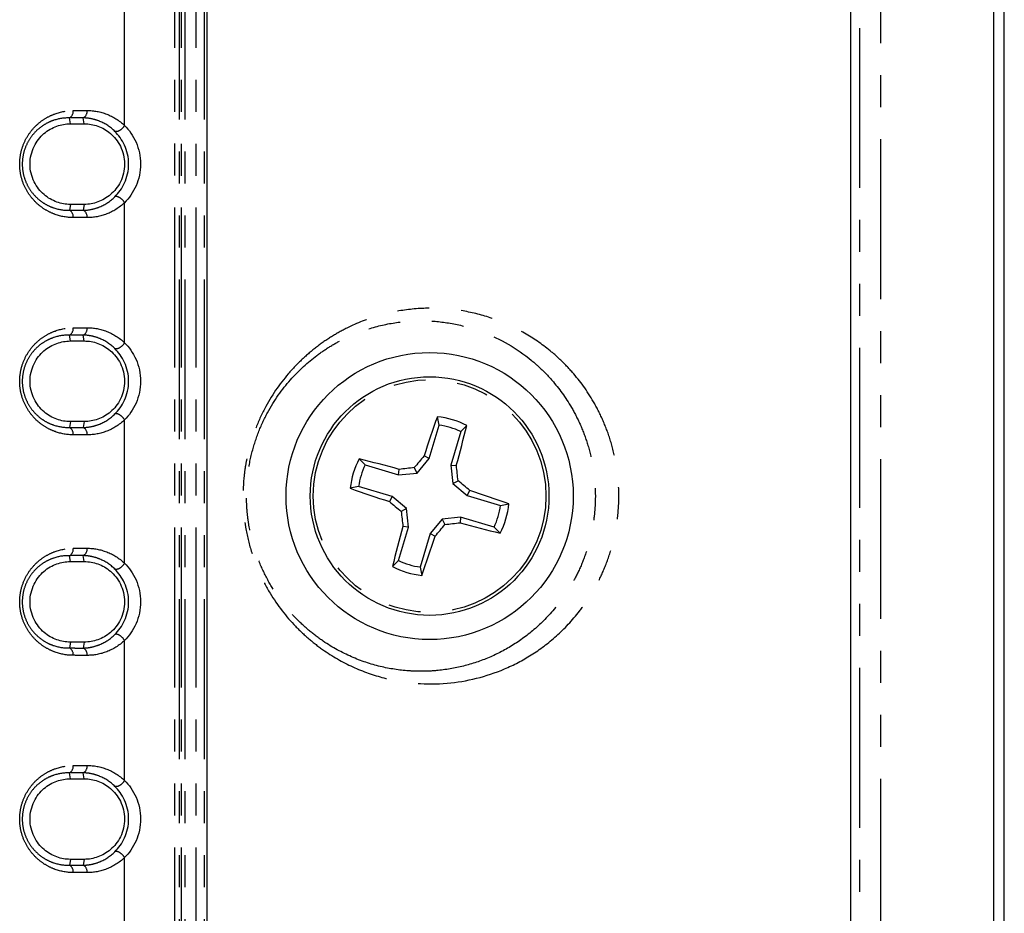
# Model space of a CAD drawing. Extents: x 337 to 3222, y 102 to 2387.
# Drawn here: x 570 to 609, y 1140 to 1176 of the extents above; entities that cross this region are included whole.
import ezdxf

# ---------------------------------------------------------------- set-up
doc = ezdxf.new("R2010")
doc.units = 0
doc.linetypes.add('PHANTOM', pattern=[12.7, 6.35, -1.27, 1.27, -1.27, 1.27, -1.27])
doc.layers.get('0').update_dxf_attribs({"linetype": 'CONTINUOUS'})

msp = doc.modelspace()

# ---------------------------------------------------------------- linework, layer by layer
at = {"color": 8, "linetype": 'PHANTOM'}
for p, q in [((608.73, 539.676), (608.73, 1394.106)), ((602.998, 546.822), (602.998, 1386.96)), ((603.811, 1386.96), (603.811, 546.822)), ((575.803, 577.792), (575.803, 1355.992)), ((575.977, 1355.993), (575.977, 577.791)), ((576.65, 577.791), (576.649, 1355.993)), ((576.965, 1355.993), (576.965, 577.792)), ((573.808, 1171.604), (573.808, 1177.163)), ((571.658, 1171.671), (571.62, 1171.904)), ((572.208, 1171.671), (572.169, 1171.905)), ((571.658, 1168.471), (571.62, 1168.239)), ((572.208, 1168.471), (572.169, 1168.237)), ((573.808, 1162.979), (573.808, 1168.539)), ((571.658, 1163.047), (571.62, 1163.279)), ((572.208, 1163.047), (572.169, 1163.281)), ((571.658, 1159.847), (571.62, 1159.614)), ((572.208, 1159.847), (572.169, 1159.612)), ((573.808, 1154.224), (573.808, 1159.914)), ((571.658, 1154.291), (571.62, 1154.523)), ((572.208, 1154.291), (572.169, 1154.525)), ((571.658, 1151.091), (571.62, 1150.858)), ((572.208, 1151.091), (572.169, 1150.857)), ((573.808, 1145.599), (573.808, 1151.158)), ((571.658, 1145.666), (571.62, 1145.899)), ((572.208, 1145.666), (572.169, 1145.901)), ((573.808, 1136.975), (573.808, 1142.534)), ((571.658, 1142.466), (571.62, 1142.234)), ((572.208, 1142.466), (572.169, 1142.232))]:
    msp.add_line(p, q, dxfattribs=at)
at = {"color": 7, "linetype": 'CONTINUOUS'}
for p, q in [((608.732, 539.676), (608.732, 1394.106)), ((608.319, 540.091), (608.319, 1393.691)), ((602.631, 1386.626), (602.631, 547.156)), ((577.081, 1355.993), (577.081, 577.792)), ((585.896, 1158.381), (586.294, 1159.708)), ((586.294, 1159.708), (586.227, 1160.04)), ((587.156, 1159.45), (587.395, 1159.69)), ((587.156, 1159.45), (586.758, 1158.123)), ((583.36, 1158.128), (583.12, 1158.367)), ((583.36, 1158.128), (584.687, 1157.73)), ((585.427, 1157.805), (585.896, 1158.381)), ((585.896, 1158.381), (585.7, 1158.485)), ((586.758, 1158.123), (586.834, 1157.383)), ((586.758, 1158.123), (586.979, 1158.102)), ((584.687, 1157.73), (584.708, 1157.951)), ((584.687, 1157.73), (585.427, 1157.805)), ((585.427, 1157.805), (585.311, 1158.019)), ((586.834, 1157.383), (587.048, 1157.499)), ((586.834, 1157.383), (587.41, 1156.914)), ((583.102, 1157.266), (582.77, 1157.199)), ((584.429, 1156.868), (583.102, 1157.266)), ((587.41, 1156.914), (587.514, 1157.11)), ((584.429, 1156.868), (584.325, 1156.672)), ((585.005, 1156.398), (584.429, 1156.868)), ((587.41, 1156.914), (588.736, 1156.516)), ((588.736, 1156.516), (589.068, 1156.583)), ((585.005, 1156.398), (584.791, 1156.283)), ((585.08, 1155.659), (585.005, 1156.398)), ((586.412, 1155.976), (585.942, 1155.4)), ((587.151, 1156.052), (586.412, 1155.976)), ((586.412, 1155.976), (586.527, 1155.762)), ((587.151, 1156.052), (587.13, 1155.831)), ((588.478, 1155.654), (587.151, 1156.052)), ((584.682, 1154.332), (585.08, 1155.659)), ((585.08, 1155.659), (584.859, 1155.68)), ((585.942, 1155.4), (585.544, 1154.073)), ((585.942, 1155.4), (586.138, 1155.296)), ((588.478, 1155.654), (588.718, 1155.415)), ((584.682, 1154.332), (584.443, 1154.092)), ((585.544, 1154.073), (585.611, 1153.742))]:
    msp.add_line(p, q, dxfattribs=at)
at = {"color": 8, "linetype": 'PHANTOM', "flags": 128}
for points in [[(576.065, 577.791), (576.065, 578.391), (576.065, 580.791), (576.065, 590.391), (576.065, 628.791), (576.065, 782.391), (576.064, 1355.992)], [(576.2, 1355.993), (576.2, 1355.393), (576.2, 1352.993), (576.2, 1343.393), (576.2, 1304.993), (576.2, 1151.393), (576.2, 577.791)]]:
    msp.add_lwpolyline(points, dxfattribs=at)
at = {"color": 7, "linetype": 'CONTINUOUS'}
for radius in [5.7, 4.737]:
    msp.add_circle((585.919, 1156.891), radius, dxfattribs=at)
at = {"color": 8, "linetype": 'PHANTOM'}
msp.add_circle((585.919, 1156.891), 4.618, dxfattribs=at)
for centre, start, end in [((571.473, 1172.166), 299.273, 5.662), ((572.024, 1172.168), 299.055, 5.582), ((571.473, 1167.977), 354.338, 60.727), ((572.024, 1167.975), 354.418, 60.945), ((571.473, 1163.541), 299.273, 5.662), ((572.024, 1163.543), 299.055, 5.582), ((571.473, 1159.352), 354.338, 60.727), ((572.024, 1159.35), 354.418, 60.945), ((571.473, 1154.785), 299.273, 5.662), ((572.024, 1154.788), 299.055, 5.582), ((571.473, 1150.596), 354.338, 60.727), ((572.024, 1150.594), 354.418, 60.945), ((571.473, 1146.161), 299.273, 5.662), ((572.024, 1146.163), 299.055, 5.582), ((571.473, 1141.972), 354.338, 60.727), ((572.024, 1141.97), 354.418, 60.945)]:
    msp.add_arc(centre, 0.3, start, end, dxfattribs=at)
at = {"color": 7, "linetype": 'CONTINUOUS'}
for centre, radius, start, end in [((638.71, 1141.387), 55.699, 160.4345, 162.1228), ((585.919, 1156.891), 3.164, 62.1973, 84.4153), ((585.919, 1156.891), 2.842, 64.1961, 82.4165), ((533.308, 1172.996), 55.699, 344.4898, 346.1781), ((585.919, 1156.891), 3.164, 152.1973, 174.4153), ((585.919, 1156.891), 2.842, 154.1961, 172.4165), ((569.814, 1104.28), 55.699, 74.4898, 76.1781), ((637.855, 1114.559), 68.188, 139.89503, 140.40504), ((592.684, 1090.231), 68.188, 96.20756, 96.71757), ((519.26, 1150.125), 68.188, 6.20756, 6.71757), ((543.588, 1104.955), 68.188, 49.89503, 50.40504), ((601.423, 1209.682), 55.699, 250.4345, 252.1228), ((570.415, 1104.1), 55.699, 70.4345, 72.1228), ((628.25, 1208.827), 68.188, 229.89503, 230.40504), ((585.919, 1156.891), 3.164, 332.1973, 354.4153), ((652.579, 1163.656), 68.188, 186.20756, 186.71757), ((585.919, 1156.891), 2.842, 334.1961, 352.4165), ((579.154, 1223.55), 68.188, 276.20756, 276.71757), ((602.024, 1209.502), 55.699, 254.4898, 256.1781), ((638.53, 1140.785), 55.699, 164.4898, 166.1781), ((533.983, 1199.222), 68.188, 319.89503, 320.40504), ((533.128, 1172.395), 55.699, 340.4345, 342.1228), ((585.919, 1156.891), 2.842, 244.1961, 262.4165), ((585.919, 1156.891), 3.164, 242.1973, 264.4153)]:
    msp.add_arc(centre, radius, start, end, dxfattribs=at)
at = {"color": 8, "linetype": 'PHANTOM'}
for points, knots in [([(571.772, 1167.947), (571.528, 1167.948), (571.288, 1167.989), (570.936, 1168.116), (570.819, 1168.17), (570.594, 1168.3), (570.486, 1168.376), (570.28, 1168.554), (570.182, 1168.656), (570.005, 1168.883), (569.926, 1169.008), (569.792, 1169.284), (569.739, 1169.431), (569.666, 1169.743), (569.647, 1169.905), (569.646, 1170.229), (569.665, 1170.393), (569.737, 1170.704), (569.791, 1170.854), (569.923, 1171.129), (570.003, 1171.256), (570.18, 1171.484), (570.276, 1171.584), (570.482, 1171.763), (570.592, 1171.841), (570.816, 1171.971), (570.931, 1172.024), (571.283, 1172.152), (571.528, 1172.195), (571.772, 1172.195)], [0, 0, 0, 0, 0.125, 0.125, 0.1875, 0.1875, 0.25, 0.25, 0.3125, 0.3125, 0.375, 0.375, 0.4375, 0.4375, 0.5, 0.5, 0.5625, 0.5625, 0.625, 0.625, 0.6875, 0.6875, 0.75, 0.75, 0.8125, 0.8125, 0.875, 0.875, 1, 1, 1, 1]), ([(571.772, 1172.195), (571.819, 1172.196), (571.865, 1172.196), (571.912, 1172.196), (571.958, 1172.196), (572.005, 1172.196), (572.051, 1172.196), (572.142, 1172.196), (572.232, 1172.197), (572.322, 1172.197)], [0, 0, 0, 0, 0.0001867644, 0.0001867644, 0.0001867644, 0.0003735288, 0.0003735288, 0.0003735288, 0.000737728, 0.000737728, 0.000737728, 0.000737728]), ([(572.322, 1172.197), (572.588, 1172.198), (572.848, 1172.151), (573.354, 1171.955), (573.593, 1171.81), (573.808, 1171.604)], [0, 0, 0, 0, 0.5, 0.5, 1, 1, 1, 1]), ([(571.62, 1171.904), (571.414, 1171.908), (571.204, 1171.878), (570.9, 1171.777), (570.801, 1171.734), (570.605, 1171.627), (570.508, 1171.562), (570.326, 1171.412), (570.24, 1171.327), (570.08, 1171.13), (570.007, 1171.019), (569.885, 1170.777), (569.835, 1170.643), (569.767, 1170.364), (569.749, 1170.214), (569.749, 1169.921), (569.768, 1169.773), (569.837, 1169.493), (569.886, 1169.362), (570.01, 1169.118), (570.082, 1169.009), (570.242, 1168.814), (570.33, 1168.727), (570.512, 1168.578), (570.607, 1168.514), (570.803, 1168.408), (570.905, 1168.364), (571.209, 1168.263), (571.414, 1168.234), (571.62, 1168.239)], [0, 0, 0, 0, 0.125, 0.125, 0.1875, 0.1875, 0.25, 0.25, 0.3125, 0.3125, 0.375, 0.375, 0.4375, 0.4375, 0.5, 0.5, 0.5625, 0.5625, 0.625, 0.625, 0.6875, 0.6875, 0.75, 0.75, 0.8125, 0.8125, 0.875, 0.875, 1, 1, 1, 1]), ([(572.169, 1171.905), (572.169, 1171.905), (572.169, 1171.905), (572.169, 1171.905), (572.079, 1171.905), (571.989, 1171.905), (571.899, 1171.905), (571.852, 1171.904), (571.806, 1171.904), (571.759, 1171.904), (571.713, 1171.904), (571.667, 1171.904), (571.62, 1171.904), (571.62, 1171.904), (571.62, 1171.904), (571.62, 1171.904)], [-0.00000006, -0.00000006, -0.00000006, -0.00000006, 0, 0, 0, 0.0003633344, 0.0003633344, 0.0003633344, 0.0005496857, 0.0005496857, 0.0005496857, 0.0007359768, 0.0007359768, 0.0007359768, 0.0007360368, 0.0007360368, 0.0007360368, 0.0007360368]), ([(573.425, 1171.368), (573.243, 1171.55), (573.043, 1171.678), (572.723, 1171.811), (572.614, 1171.844), (572.394, 1171.89), (572.282, 1171.903), (572.169, 1171.905)], [0, 0, 0, 0, 0.5, 0.5, 0.75, 0.75, 1, 1, 1, 1]), ([(573.808, 1171.604), (573.769, 1171.528), (573.699, 1171.453), (573.551, 1171.362), (573.475, 1171.347), (573.425, 1171.368)], [0, 0, 0, 0, 0.5, 0.5, 1, 1, 1, 1]), ([(572.169, 1168.237), (572.282, 1168.239), (572.394, 1168.252), (572.614, 1168.298), (572.723, 1168.332), (573.044, 1168.464), (573.244, 1168.593), (573.425, 1168.775)], [0, 0, 0, 0, 0.25, 0.25, 0.5, 0.5, 1, 1, 1, 1]), ([(573.808, 1168.539), (573.769, 1168.614), (573.699, 1168.689), (573.551, 1168.781), (573.475, 1168.796), (573.425, 1168.775)], [0, 0, 0, 0, 0.5, 0.5, 1, 1, 1, 1]), ([(573.808, 1168.539), (573.593, 1168.333), (573.355, 1168.188), (572.848, 1167.992), (572.588, 1167.945), (572.322, 1167.945)], [0, 0, 0, 0, 0.5, 0.5, 1, 1, 1, 1]), ([(571.62, 1168.239), (571.62, 1168.239), (571.62, 1168.239), (571.62, 1168.239), (571.711, 1168.238), (571.801, 1168.238), (571.892, 1168.238), (571.938, 1168.238), (571.984, 1168.237), (572.031, 1168.237), (572.077, 1168.237), (572.123, 1168.237), (572.169, 1168.237), (572.169, 1168.237), (572.169, 1168.237), (572.169, 1168.237)], [-0.00000006, -0.00000006, -0.00000006, -0.00000006, 0, 0, 0, 0.0003633355, 0.0003633355, 0.0003633355, 0.000549686, 0.000549686, 0.000549686, 0.0007359768, 0.0007359768, 0.0007359768, 0.0007360368, 0.0007360368, 0.0007360368, 0.0007360368]), ([(572.322, 1167.945), (572.276, 1167.945), (572.23, 1167.946), (572.183, 1167.946), (572.137, 1167.946), (572.091, 1167.946), (572.044, 1167.946), (571.954, 1167.946), (571.863, 1167.947), (571.772, 1167.947)], [0, 0, 0, 0, 0.0001867634, 0.0001867634, 0.0001867634, 0.0003735268, 0.0003735268, 0.0003735268, 0.000737728, 0.000737728, 0.000737728, 0.000737728]), ([(586.61, 1149.46), (585.814, 1149.392), (585.004, 1149.448), (583.771, 1149.753), (583.354, 1149.894), (582.536, 1150.257), (582.133, 1150.479), (581.543, 1150.886), (581.349, 1151.034), (580.966, 1151.357), (580.777, 1151.534), (580.226, 1152.106), (579.886, 1152.539), (579.433, 1153.289), (579.294, 1153.554), (579.044, 1154.109), (578.933, 1154.401), (578.745, 1155.013), (578.67, 1155.327), (578.589, 1155.81), (578.566, 1155.973), (578.533, 1156.304), (578.522, 1156.472), (578.505, 1156.971), (578.516, 1157.301), (578.564, 1157.791), (578.586, 1157.954), (578.64, 1158.278), (578.673, 1158.44), (578.784, 1158.913), (578.877, 1159.216), (579.095, 1159.798), (579.221, 1160.079), (579.636, 1160.872), (579.957, 1161.334), (580.486, 1161.951), (580.67, 1162.143), (581.045, 1162.495), (581.236, 1162.657), (581.626, 1162.956), (581.824, 1163.093), (582.227, 1163.344), (582.432, 1163.458), (583.043, 1163.764), (583.452, 1163.922), (584.266, 1164.163), (584.673, 1164.246), (585.484, 1164.344), (585.889, 1164.359), (586.689, 1164.326), (587.082, 1164.277), (587.855, 1164.119), (588.235, 1164.01), (588.977, 1163.73), (589.337, 1163.561), (590.036, 1163.16), (590.374, 1162.928), (590.864, 1162.526), (591.025, 1162.383), (591.34, 1162.076), (591.495, 1161.911), (591.942, 1161.388), (592.22, 1160.999), (592.598, 1160.326), (592.718, 1160.085), (592.936, 1159.577), (593.034, 1159.308), (593.205, 1158.736), (593.277, 1158.429), (593.355, 1157.956), (593.377, 1157.796), (593.409, 1157.468), (593.421, 1157.301), (593.437, 1156.802), (593.426, 1156.473), (593.376, 1155.982), (593.354, 1155.819), (593.302, 1155.503), (593.271, 1155.349), (593.165, 1154.897), (593.078, 1154.606), (592.882, 1154.068), (592.774, 1153.818), (592.541, 1153.347), (592.416, 1153.126), (592.152, 1152.707), (592.013, 1152.508), (591.581, 1151.95), (591.275, 1151.626), (590.633, 1151.05), (590.296, 1150.798), (589.608, 1150.364), (589.255, 1150.181), (588.168, 1149.719), (587.406, 1149.528), (586.61, 1149.46)], [0, 0, 0, 0, 0.0625, 0.0625, 0.09375, 0.09375, 0.125, 0.125, 0.140625, 0.140625, 0.15625, 0.15625, 0.1875, 0.1875, 0.203125, 0.203125, 0.21875, 0.21875, 0.234375, 0.234375, 0.242188, 0.242188, 0.25, 0.25, 0.265625, 0.265625, 0.273438, 0.273438, 0.28125, 0.28125, 0.296875, 0.296875, 0.3125, 0.3125, 0.34375, 0.34375, 0.359375, 0.359375, 0.375, 0.375, 0.390625, 0.390625, 0.40625, 0.40625, 0.4375, 0.4375, 0.46875, 0.46875, 0.5, 0.5, 0.53125, 0.53125, 0.5625, 0.5625, 0.59375, 0.59375, 0.625, 0.625, 0.640625, 0.640625, 0.65625, 0.65625, 0.6875, 0.6875, 0.703125, 0.703125, 0.71875, 0.71875, 0.734375, 0.734375, 0.742187, 0.742187, 0.75, 0.75, 0.765625, 0.765625, 0.773437, 0.773437, 0.78125, 0.78125, 0.796875, 0.796875, 0.8125, 0.8125, 0.828125, 0.828125, 0.84375, 0.84375, 0.875, 0.875, 0.90625, 0.90625, 0.9375, 0.9375, 1, 1, 1, 1]), ([(586.19, 1149.959), (586.554, 1149.991), (586.912, 1150.052), (587.609, 1150.228), (587.949, 1150.342), (588.612, 1150.625), (588.936, 1150.794), (589.567, 1151.191), (589.876, 1151.421), (590.466, 1151.948), (590.748, 1152.244), (591.149, 1152.755), (591.278, 1152.937), (591.524, 1153.323), (591.641, 1153.527), (591.86, 1153.962), (591.963, 1154.194), (592.149, 1154.694), (592.234, 1154.965), (592.337, 1155.392), (592.367, 1155.537), (592.419, 1155.836), (592.441, 1155.991), (592.491, 1156.461), (592.504, 1156.776), (592.49, 1157.254), (592.48, 1157.415), (592.449, 1157.729), (592.429, 1157.882), (592.354, 1158.333), (592.285, 1158.625), (592.124, 1159.164), (592.032, 1159.416), (591.827, 1159.892), (591.715, 1160.116), (591.363, 1160.74), (591.106, 1161.099), (590.694, 1161.583), (590.552, 1161.734), (590.263, 1162.018), (590.116, 1162.15), (589.366, 1162.768), (588.726, 1163.132), (587.708, 1163.523), (587.361, 1163.625), (586.654, 1163.775), (586.294, 1163.823), (585.561, 1163.86), (585.189, 1163.849), (584.444, 1163.766), (584.07, 1163.694), (583.318, 1163.481), (582.941, 1163.339), (582.375, 1163.064), (582.185, 1162.962), (581.811, 1162.734), (581.626, 1162.61), (581.079, 1162.202), (580.725, 1161.882), (580.057, 1161.123), (579.75, 1160.695), (579.352, 1159.954), (579.229, 1159.689), (579.016, 1159.14), (578.925, 1158.854), (578.778, 1158.254), (578.722, 1157.941), (578.656, 1157.315), (578.644, 1156.999), (578.658, 1156.52), (578.669, 1156.359), (578.7, 1156.042), (578.721, 1155.886), (578.799, 1155.423), (578.871, 1155.123), (579.051, 1154.539), (579.157, 1154.263), (579.396, 1153.738), (579.529, 1153.488), (579.959, 1152.784), (580.279, 1152.382), (580.792, 1151.854), (580.97, 1151.69), (581.329, 1151.39), (581.511, 1151.253), (582.063, 1150.878), (582.438, 1150.675), (583.196, 1150.344), (583.58, 1150.216), (584.337, 1150.033), (584.713, 1149.976), (585.271, 1149.936), (585.456, 1149.93), (585.824, 1149.934), (586.009, 1149.943), (586.19, 1149.959)], [0, 0, 0, 0, 0.03125, 0.03125, 0.0625, 0.0625, 0.09375, 0.09375, 0.125, 0.125, 0.15625, 0.15625, 0.171875, 0.171875, 0.1875, 0.1875, 0.203125, 0.203125, 0.21875, 0.21875, 0.226563, 0.226563, 0.234375, 0.234375, 0.25, 0.25, 0.257813, 0.257813, 0.265625, 0.265625, 0.28125, 0.28125, 0.296875, 0.296875, 0.3125, 0.3125, 0.34375, 0.34375, 0.359375, 0.359375, 0.375, 0.375, 0.4375, 0.4375, 0.46875, 0.46875, 0.5, 0.5, 0.53125, 0.53125, 0.5625, 0.5625, 0.59375, 0.59375, 0.609375, 0.609375, 0.625, 0.625, 0.65625, 0.65625, 0.6875, 0.6875, 0.703125, 0.703125, 0.71875, 0.71875, 0.734375, 0.734375, 0.75, 0.75, 0.757812, 0.757812, 0.765625, 0.765625, 0.78125, 0.78125, 0.796875, 0.796875, 0.8125, 0.8125, 0.84375, 0.84375, 0.859375, 0.859375, 0.875, 0.875, 0.90625, 0.90625, 0.9375, 0.9375, 0.96875, 0.96875, 0.984375, 0.984375, 1, 1, 1, 1]), ([(571.772, 1159.323), (571.528, 1159.323), (571.288, 1159.364), (570.936, 1159.491), (570.819, 1159.545), (570.594, 1159.676), (570.486, 1159.752), (570.28, 1159.929), (570.182, 1160.032), (570.005, 1160.258), (569.926, 1160.383), (569.792, 1160.66), (569.739, 1160.807), (569.666, 1161.118), (569.647, 1161.281), (569.646, 1161.604), (569.665, 1161.769), (569.737, 1162.079), (569.791, 1162.229), (569.923, 1162.504), (570.003, 1162.632), (570.18, 1162.86), (570.276, 1162.96), (570.482, 1163.138), (570.592, 1163.216), (570.816, 1163.346), (570.931, 1163.4), (571.283, 1163.528), (571.528, 1163.57), (571.772, 1163.571)], [0, 0, 0, 0, 0.125, 0.125, 0.1875, 0.1875, 0.25, 0.25, 0.3125, 0.3125, 0.375, 0.375, 0.4375, 0.4375, 0.5, 0.5, 0.5625, 0.5625, 0.625, 0.625, 0.6875, 0.6875, 0.75, 0.75, 0.8125, 0.8125, 0.875, 0.875, 1, 1, 1, 1]), ([(571.62, 1163.279), (571.414, 1163.284), (571.204, 1163.253), (570.9, 1163.152), (570.801, 1163.109), (570.605, 1163.002), (570.508, 1162.938), (570.326, 1162.788), (570.24, 1162.702), (570.08, 1162.506), (570.007, 1162.395), (569.885, 1162.153), (569.835, 1162.019), (569.767, 1161.739), (569.749, 1161.59), (569.749, 1161.296), (569.768, 1161.149), (569.837, 1160.868), (569.886, 1160.738), (570.01, 1160.493), (570.082, 1160.385), (570.242, 1160.19), (570.33, 1160.102), (570.512, 1159.953), (570.607, 1159.89), (570.803, 1159.783), (570.905, 1159.74), (571.209, 1159.639), (571.414, 1159.61), (571.62, 1159.614)], [0, 0, 0, 0, 0.125, 0.125, 0.1875, 0.1875, 0.25, 0.25, 0.3125, 0.3125, 0.375, 0.375, 0.4375, 0.4375, 0.5, 0.5, 0.5625, 0.5625, 0.625, 0.625, 0.6875, 0.6875, 0.75, 0.75, 0.8125, 0.8125, 0.875, 0.875, 1, 1, 1, 1]), ([(572.169, 1163.281), (572.169, 1163.281), (572.169, 1163.281), (572.169, 1163.281), (572.079, 1163.281), (571.989, 1163.28), (571.899, 1163.28), (571.852, 1163.28), (571.806, 1163.28), (571.759, 1163.28), (571.713, 1163.28), (571.667, 1163.279), (571.62, 1163.279), (571.62, 1163.279), (571.62, 1163.279), (571.62, 1163.279)], [-0.00000006, -0.00000006, -0.00000006, -0.00000006, 0, 0, 0, 0.0003633344, 0.0003633344, 0.0003633344, 0.0005496857, 0.0005496857, 0.0005496857, 0.0007359768, 0.0007359768, 0.0007359768, 0.0007360368, 0.0007360368, 0.0007360368, 0.0007360368]), ([(571.772, 1163.571), (571.819, 1163.571), (571.865, 1163.571), (571.912, 1163.571), (571.958, 1163.572), (572.005, 1163.572), (572.051, 1163.572), (572.142, 1163.572), (572.232, 1163.572), (572.322, 1163.573)], [0, 0, 0, 0, 0.0001867644, 0.0001867644, 0.0001867644, 0.0003735288, 0.0003735288, 0.0003735288, 0.000737728, 0.000737728, 0.000737728, 0.000737728]), ([(573.425, 1162.743), (573.243, 1162.925), (573.043, 1163.054), (572.723, 1163.186), (572.614, 1163.22), (572.394, 1163.266), (572.282, 1163.279), (572.169, 1163.281)], [0, 0, 0, 0, 0.5, 0.5, 0.75, 0.75, 1, 1, 1, 1]), ([(572.322, 1163.573), (572.588, 1163.573), (572.848, 1163.526), (573.354, 1163.33), (573.593, 1163.185), (573.808, 1162.979)], [0, 0, 0, 0, 0.5, 0.5, 1, 1, 1, 1]), ([(573.808, 1162.979), (573.769, 1162.904), (573.699, 1162.829), (573.551, 1162.737), (573.475, 1162.722), (573.425, 1162.743)], [0, 0, 0, 0, 0.5, 0.5, 1, 1, 1, 1]), ([(572.169, 1159.612), (572.282, 1159.615), (572.394, 1159.628), (572.614, 1159.674), (572.723, 1159.707), (573.044, 1159.84), (573.244, 1159.968), (573.425, 1160.15)], [0, 0, 0, 0, 0.25, 0.25, 0.5, 0.5, 1, 1, 1, 1]), ([(573.808, 1159.914), (573.769, 1159.99), (573.699, 1160.065), (573.551, 1160.156), (573.475, 1160.171), (573.425, 1160.15)], [0, 0, 0, 0, 0.5, 0.5, 1, 1, 1, 1]), ([(573.808, 1159.914), (573.593, 1159.708), (573.355, 1159.563), (572.848, 1159.367), (572.588, 1159.32), (572.322, 1159.321)], [0, 0, 0, 0, 0.5, 0.5, 1, 1, 1, 1]), ([(571.62, 1159.614), (571.62, 1159.614), (571.62, 1159.614), (571.62, 1159.614), (571.711, 1159.614), (571.801, 1159.614), (571.892, 1159.613), (571.938, 1159.613), (571.984, 1159.613), (572.031, 1159.613), (572.077, 1159.613), (572.123, 1159.613), (572.169, 1159.612), (572.169, 1159.612), (572.169, 1159.612), (572.169, 1159.612)], [-0.00000006, -0.00000006, -0.00000006, -0.00000006, 0, 0, 0, 0.0003633355, 0.0003633355, 0.0003633355, 0.000549686, 0.000549686, 0.000549686, 0.0007359768, 0.0007359768, 0.0007359768, 0.0007360368, 0.0007360368, 0.0007360368, 0.0007360368]), ([(572.322, 1159.321), (572.276, 1159.321), (572.23, 1159.321), (572.183, 1159.321), (572.137, 1159.321), (572.091, 1159.322), (572.044, 1159.322), (571.954, 1159.322), (571.863, 1159.322), (571.772, 1159.323)], [0, 0, 0, 0, 0.0001867634, 0.0001867634, 0.0001867634, 0.0003735268, 0.0003735268, 0.0003735268, 0.000737728, 0.000737728, 0.000737728, 0.000737728]), ([(571.772, 1150.567), (571.528, 1150.567), (571.288, 1150.609), (570.936, 1150.736), (570.819, 1150.79), (570.594, 1150.92), (570.486, 1150.996), (570.28, 1151.173), (570.182, 1151.276), (570.005, 1151.502), (569.926, 1151.628), (569.792, 1151.904), (569.739, 1152.051), (569.666, 1152.362), (569.647, 1152.525), (569.646, 1152.849), (569.665, 1153.013), (569.737, 1153.323), (569.791, 1153.474), (569.923, 1153.748), (570.003, 1153.876), (570.18, 1154.104), (570.276, 1154.204), (570.482, 1154.382), (570.592, 1154.46), (570.816, 1154.591), (570.931, 1154.644), (571.283, 1154.772), (571.528, 1154.814), (571.772, 1154.815)], [0, 0, 0, 0, 0.125, 0.125, 0.1875, 0.1875, 0.25, 0.25, 0.3125, 0.3125, 0.375, 0.375, 0.4375, 0.4375, 0.5, 0.5, 0.5625, 0.5625, 0.625, 0.625, 0.6875, 0.6875, 0.75, 0.75, 0.8125, 0.8125, 0.875, 0.875, 1, 1, 1, 1]), ([(571.772, 1154.815), (571.819, 1154.815), (571.865, 1154.815), (571.912, 1154.815), (571.958, 1154.816), (572.005, 1154.816), (572.051, 1154.816), (572.142, 1154.816), (572.232, 1154.816), (572.322, 1154.817)], [0, 0, 0, 0, 0.0001867644, 0.0001867644, 0.0001867644, 0.0003735288, 0.0003735288, 0.0003735288, 0.000737728, 0.000737728, 0.000737728, 0.000737728]), ([(572.322, 1154.817), (572.588, 1154.817), (572.848, 1154.77), (573.354, 1154.575), (573.593, 1154.429), (573.808, 1154.224)], [0, 0, 0, 0, 0.5, 0.5, 1, 1, 1, 1]), ([(571.62, 1154.523), (571.414, 1154.528), (571.204, 1154.498), (570.9, 1154.396), (570.801, 1154.353), (570.605, 1154.246), (570.508, 1154.182), (570.326, 1154.032), (570.24, 1153.946), (570.08, 1153.75), (570.007, 1153.639), (569.885, 1153.397), (569.835, 1153.263), (569.767, 1152.983), (569.749, 1152.834), (569.749, 1152.54), (569.768, 1152.393), (569.837, 1152.112), (569.886, 1151.982), (570.01, 1151.737), (570.082, 1151.629), (570.242, 1151.434), (570.33, 1151.347), (570.512, 1151.197), (570.607, 1151.134), (570.803, 1151.027), (570.905, 1150.984), (571.209, 1150.883), (571.414, 1150.854), (571.62, 1150.858)], [0, 0, 0, 0, 0.125, 0.125, 0.1875, 0.1875, 0.25, 0.25, 0.3125, 0.3125, 0.375, 0.375, 0.4375, 0.4375, 0.5, 0.5, 0.5625, 0.5625, 0.625, 0.625, 0.6875, 0.6875, 0.75, 0.75, 0.8125, 0.8125, 0.875, 0.875, 1, 1, 1, 1]), ([(572.169, 1154.525), (572.169, 1154.525), (572.169, 1154.525), (572.169, 1154.525), (572.079, 1154.525), (571.989, 1154.525), (571.899, 1154.524), (571.852, 1154.524), (571.806, 1154.524), (571.759, 1154.524), (571.713, 1154.524), (571.667, 1154.524), (571.62, 1154.523), (571.62, 1154.523), (571.62, 1154.523), (571.62, 1154.523)], [-0.00000006, -0.00000006, -0.00000006, -0.00000006, 0, 0, 0, 0.0003633344, 0.0003633344, 0.0003633344, 0.0005496857, 0.0005496857, 0.0005496857, 0.0007359768, 0.0007359768, 0.0007359768, 0.0007360368, 0.0007360368, 0.0007360368, 0.0007360368]), ([(573.425, 1153.988), (573.243, 1154.169), (573.043, 1154.298), (572.723, 1154.43), (572.614, 1154.464), (572.394, 1154.51), (572.282, 1154.523), (572.169, 1154.525)], [0, 0, 0, 0, 0.5, 0.5, 0.75, 0.75, 1, 1, 1, 1]), ([(573.808, 1154.224), (573.769, 1154.148), (573.699, 1154.073), (573.551, 1153.982), (573.475, 1153.966), (573.425, 1153.988)], [0, 0, 0, 0, 0.5, 0.5, 1, 1, 1, 1]), ([(572.169, 1150.857), (572.282, 1150.859), (572.394, 1150.872), (572.614, 1150.918), (572.723, 1150.952), (573.044, 1151.084), (573.244, 1151.213), (573.425, 1151.394)], [0, 0, 0, 0, 0.25, 0.25, 0.5, 0.5, 1, 1, 1, 1]), ([(573.808, 1151.158), (573.593, 1150.953), (573.355, 1150.807), (572.848, 1150.612), (572.588, 1150.564), (572.322, 1150.565)], [0, 0, 0, 0, 0.5, 0.5, 1, 1, 1, 1]), ([(573.808, 1151.158), (573.769, 1151.234), (573.699, 1151.309), (573.551, 1151.4), (573.475, 1151.415), (573.425, 1151.394)], [0, 0, 0, 0, 0.5, 0.5, 1, 1, 1, 1]), ([(571.62, 1150.858), (571.62, 1150.858), (571.62, 1150.858), (571.62, 1150.858), (571.711, 1150.858), (571.801, 1150.858), (571.892, 1150.857), (571.938, 1150.857), (571.984, 1150.857), (572.031, 1150.857), (572.077, 1150.857), (572.123, 1150.857), (572.169, 1150.857), (572.169, 1150.857), (572.169, 1150.857), (572.169, 1150.857)], [-0.00000006, -0.00000006, -0.00000006, -0.00000006, 0, 0, 0, 0.0003633355, 0.0003633355, 0.0003633355, 0.000549686, 0.000549686, 0.000549686, 0.0007359768, 0.0007359768, 0.0007359768, 0.0007360368, 0.0007360368, 0.0007360368, 0.0007360368]), ([(572.322, 1150.565), (572.276, 1150.565), (572.23, 1150.565), (572.183, 1150.565), (572.137, 1150.566), (572.091, 1150.566), (572.044, 1150.566), (571.954, 1150.566), (571.863, 1150.566), (571.772, 1150.567)], [0, 0, 0, 0, 0.0001867634, 0.0001867634, 0.0001867634, 0.0003735268, 0.0003735268, 0.0003735268, 0.000737728, 0.000737728, 0.000737728, 0.000737728]), ([(571.772, 1141.942), (571.528, 1141.943), (571.288, 1141.984), (570.936, 1142.111), (570.819, 1142.165), (570.594, 1142.295), (570.486, 1142.372), (570.28, 1142.549), (570.182, 1142.651), (570.005, 1142.878), (569.926, 1143.003), (569.792, 1143.28), (569.739, 1143.426), (569.666, 1143.738), (569.647, 1143.901), (569.646, 1144.224), (569.665, 1144.389), (569.737, 1144.699), (569.791, 1144.849), (569.923, 1145.124), (570.003, 1145.251), (570.18, 1145.479), (570.276, 1145.58), (570.482, 1145.758), (570.592, 1145.836), (570.816, 1145.966), (570.931, 1146.02), (571.283, 1146.148), (571.528, 1146.19), (571.772, 1146.191)], [0, 0, 0, 0, 0.125, 0.125, 0.1875, 0.1875, 0.25, 0.25, 0.3125, 0.3125, 0.375, 0.375, 0.4375, 0.4375, 0.5, 0.5, 0.5625, 0.5625, 0.625, 0.625, 0.6875, 0.6875, 0.75, 0.75, 0.8125, 0.8125, 0.875, 0.875, 1, 1, 1, 1]), ([(571.772, 1146.191), (571.819, 1146.191), (571.865, 1146.191), (571.912, 1146.191), (571.958, 1146.191), (572.005, 1146.191), (572.051, 1146.191), (572.142, 1146.192), (572.232, 1146.192), (572.322, 1146.192)], [0, 0, 0, 0, 0.0001867644, 0.0001867644, 0.0001867644, 0.0003735288, 0.0003735288, 0.0003735288, 0.000737728, 0.000737728, 0.000737728, 0.000737728]), ([(572.322, 1146.192), (572.588, 1146.193), (572.848, 1146.146), (573.354, 1145.95), (573.593, 1145.805), (573.808, 1145.599)], [0, 0, 0, 0, 0.5, 0.5, 1, 1, 1, 1]), ([(571.62, 1145.899), (571.414, 1145.904), (571.204, 1145.873), (570.9, 1145.772), (570.801, 1145.729), (570.605, 1145.622), (570.508, 1145.557), (570.326, 1145.407), (570.24, 1145.322), (570.08, 1145.126), (570.007, 1145.015), (569.885, 1144.772), (569.835, 1144.638), (569.767, 1144.359), (569.749, 1144.21), (569.749, 1143.916), (569.768, 1143.768), (569.837, 1143.488), (569.886, 1143.357), (570.01, 1143.113), (570.082, 1143.005), (570.242, 1142.809), (570.33, 1142.722), (570.512, 1142.573), (570.607, 1142.51), (570.803, 1142.403), (570.905, 1142.359), (571.209, 1142.259), (571.414, 1142.23), (571.62, 1142.234)], [0, 0, 0, 0, 0.125, 0.125, 0.1875, 0.1875, 0.25, 0.25, 0.3125, 0.3125, 0.375, 0.375, 0.4375, 0.4375, 0.5, 0.5, 0.5625, 0.5625, 0.625, 0.625, 0.6875, 0.6875, 0.75, 0.75, 0.8125, 0.8125, 0.875, 0.875, 1, 1, 1, 1]), ([(572.169, 1145.901), (572.169, 1145.901), (572.169, 1145.901), (572.169, 1145.901), (572.079, 1145.9), (571.989, 1145.9), (571.899, 1145.9), (571.852, 1145.9), (571.806, 1145.9), (571.759, 1145.899), (571.713, 1145.899), (571.667, 1145.899), (571.62, 1145.899), (571.62, 1145.899), (571.62, 1145.899), (571.62, 1145.899)], [-0.00000006, -0.00000006, -0.00000006, -0.00000006, 0, 0, 0, 0.0003633344, 0.0003633344, 0.0003633344, 0.0005496857, 0.0005496857, 0.0005496857, 0.0007359768, 0.0007359768, 0.0007359768, 0.0007360368, 0.0007360368, 0.0007360368, 0.0007360368]), ([(573.425, 1145.363), (573.243, 1145.545), (573.043, 1145.673), (572.723, 1145.806), (572.614, 1145.839), (572.394, 1145.886), (572.282, 1145.898), (572.169, 1145.901)], [0, 0, 0, 0, 0.5, 0.5, 0.75, 0.75, 1, 1, 1, 1]), ([(573.808, 1145.599), (573.769, 1145.523), (573.699, 1145.448), (573.551, 1145.357), (573.475, 1145.342), (573.425, 1145.363)], [0, 0, 0, 0, 0.5, 0.5, 1, 1, 1, 1]), ([(572.169, 1142.232), (572.282, 1142.235), (572.394, 1142.248), (572.614, 1142.294), (572.723, 1142.327), (573.044, 1142.46), (573.244, 1142.588), (573.425, 1142.77)], [0, 0, 0, 0, 0.25, 0.25, 0.5, 0.5, 1, 1, 1, 1]), ([(573.808, 1142.534), (573.593, 1142.328), (573.355, 1142.183), (572.848, 1141.987), (572.588, 1141.94), (572.322, 1141.941)], [0, 0, 0, 0, 0.5, 0.5, 1, 1, 1, 1]), ([(573.808, 1142.534), (573.769, 1142.61), (573.699, 1142.685), (573.551, 1142.776), (573.475, 1142.791), (573.425, 1142.77)], [0, 0, 0, 0, 0.5, 0.5, 1, 1, 1, 1]), ([(571.62, 1142.234), (571.62, 1142.234), (571.62, 1142.234), (571.62, 1142.234), (571.711, 1142.234), (571.801, 1142.233), (571.892, 1142.233), (571.938, 1142.233), (571.984, 1142.233), (572.031, 1142.233), (572.077, 1142.232), (572.123, 1142.232), (572.169, 1142.232), (572.169, 1142.232), (572.169, 1142.232), (572.169, 1142.232)], [-0.00000006, -0.00000006, -0.00000006, -0.00000006, 0, 0, 0, 0.0003633355, 0.0003633355, 0.0003633355, 0.000549686, 0.000549686, 0.000549686, 0.0007359768, 0.0007359768, 0.0007359768, 0.0007360368, 0.0007360368, 0.0007360368, 0.0007360368]), ([(572.322, 1141.941), (572.276, 1141.941), (572.23, 1141.941), (572.183, 1141.941), (572.137, 1141.941), (572.091, 1141.941), (572.044, 1141.941), (571.954, 1141.942), (571.863, 1141.942), (571.772, 1141.942)], [0, 0, 0, 0, 0.0001867634, 0.0001867634, 0.0001867634, 0.0003735268, 0.0003735268, 0.0003735268, 0.000737728, 0.000737728, 0.000737728, 0.000737728])]:
    msp.add_open_spline(points, degree=3, knots=knots, dxfattribs=at)
at = {"color": 7, "linetype": 'CONTINUOUS'}
for points, knots in [([(571.658, 1168.471), (571.474, 1168.471), (571.294, 1168.502), (570.939, 1168.629), (570.768, 1168.726), (570.458, 1168.993), (570.319, 1169.165), (570.168, 1169.476), (570.128, 1169.587), (570.072, 1169.824), (570.058, 1169.946), (570.057, 1170.192), (570.072, 1170.316), (570.126, 1170.551), (570.167, 1170.664), (570.267, 1170.871), (570.328, 1170.968), (570.461, 1171.138), (570.533, 1171.214), (570.766, 1171.416), (570.937, 1171.512), (571.291, 1171.64), (571.474, 1171.671), (571.658, 1171.671)], [0, 0, 0, 0, 0.125, 0.125, 0.25, 0.25, 0.375, 0.375, 0.4375, 0.4375, 0.5, 0.5, 0.5625, 0.5625, 0.625, 0.625, 0.6875, 0.6875, 0.75, 0.75, 0.875, 0.875, 1, 1, 1, 1]), ([(572.208, 1171.671), (572.393, 1171.671), (572.573, 1171.64), (572.924, 1171.514), (573.095, 1171.418), (573.326, 1171.22), (573.399, 1171.144), (573.532, 1170.975), (573.592, 1170.882), (573.695, 1170.673), (573.736, 1170.562), (573.792, 1170.323), (573.807, 1170.199), (573.808, 1169.95), (573.793, 1169.823), (573.737, 1169.586), (573.696, 1169.472), (573.594, 1169.265), (573.534, 1169.169), (573.401, 1169), (573.329, 1168.925), (573.097, 1168.726), (572.929, 1168.631), (572.576, 1168.503), (572.393, 1168.471), (572.208, 1168.471)], [0, 0, 0, 0, 0.125, 0.125, 0.25, 0.25, 0.3125, 0.3125, 0.375, 0.375, 0.4375, 0.4375, 0.5, 0.5, 0.5625, 0.5625, 0.625, 0.625, 0.6875, 0.6875, 0.75, 0.75, 0.875, 0.875, 1, 1, 1, 1]), ([(573.808, 1171.604), (573.897, 1171.514), (573.982, 1171.415), (574.135, 1171.194), (574.206, 1171.07), (574.379, 1170.676), (574.446, 1170.376), (574.446, 1169.923), (574.43, 1169.771), (574.369, 1169.48), (574.323, 1169.338), (574.207, 1169.075), (574.138, 1168.952), (573.982, 1168.728), (573.897, 1168.628), (573.808, 1168.539)], [0, 0, 0, 0, 0.125, 0.125, 0.25, 0.25, 0.5, 0.5, 0.625, 0.625, 0.75, 0.75, 0.875, 0.875, 1, 1, 1, 1]), ([(573.425, 1168.775), (573.498, 1168.848), (573.568, 1168.93), (573.699, 1169.114), (573.759, 1169.216), (573.86, 1169.438), (573.901, 1169.559), (573.957, 1169.81), (573.972, 1169.943), (573.971, 1170.205), (573.957, 1170.335), (573.9, 1170.589), (573.859, 1170.707), (573.758, 1170.929), (573.697, 1171.031), (573.568, 1171.213), (573.498, 1171.295), (573.425, 1171.368)], [0, 0, 0, 0, 0.125, 0.125, 0.25, 0.25, 0.375, 0.375, 0.5, 0.5, 0.625, 0.625, 0.75, 0.75, 0.875, 0.875, 1, 1, 1, 1]), ([(571.658, 1159.847), (571.474, 1159.847), (571.294, 1159.877), (570.939, 1160.005), (570.768, 1160.101), (570.458, 1160.369), (570.319, 1160.54), (570.168, 1160.852), (570.128, 1160.963), (570.072, 1161.2), (570.058, 1161.321), (570.057, 1161.567), (570.072, 1161.691), (570.126, 1161.926), (570.167, 1162.04), (570.267, 1162.247), (570.328, 1162.343), (570.461, 1162.514), (570.533, 1162.59), (570.766, 1162.791), (570.937, 1162.887), (571.291, 1163.015), (571.474, 1163.047), (571.658, 1163.047)], [0, 0, 0, 0, 0.125, 0.125, 0.25, 0.25, 0.375, 0.375, 0.4375, 0.4375, 0.5, 0.5, 0.5625, 0.5625, 0.625, 0.625, 0.6875, 0.6875, 0.75, 0.75, 0.875, 0.875, 1, 1, 1, 1]), ([(572.208, 1163.047), (572.393, 1163.047), (572.573, 1163.016), (572.924, 1162.889), (573.095, 1162.793), (573.326, 1162.596), (573.399, 1162.52), (573.532, 1162.35), (573.592, 1162.257), (573.695, 1162.049), (573.736, 1161.937), (573.792, 1161.699), (573.807, 1161.574), (573.808, 1161.325), (573.793, 1161.199), (573.737, 1160.962), (573.696, 1160.848), (573.594, 1160.64), (573.534, 1160.545), (573.401, 1160.376), (573.329, 1160.301), (573.097, 1160.101), (572.929, 1160.006), (572.576, 1159.879), (572.393, 1159.847), (572.208, 1159.847)], [0, 0, 0, 0, 0.125, 0.125, 0.25, 0.25, 0.3125, 0.3125, 0.375, 0.375, 0.4375, 0.4375, 0.5, 0.5, 0.5625, 0.5625, 0.625, 0.625, 0.6875, 0.6875, 0.75, 0.75, 0.875, 0.875, 1, 1, 1, 1]), ([(573.808, 1162.979), (573.897, 1162.89), (573.982, 1162.79), (574.135, 1162.569), (574.206, 1162.446), (574.379, 1162.051), (574.446, 1161.751), (574.446, 1161.299), (574.43, 1161.147), (574.369, 1160.856), (574.323, 1160.713), (574.207, 1160.45), (574.138, 1160.327), (573.982, 1160.104), (573.897, 1160.004), (573.808, 1159.914)], [0, 0, 0, 0, 0.125, 0.125, 0.25, 0.25, 0.5, 0.5, 0.625, 0.625, 0.75, 0.75, 0.875, 0.875, 1, 1, 1, 1]), ([(573.425, 1160.15), (573.498, 1160.223), (573.568, 1160.305), (573.699, 1160.489), (573.759, 1160.592), (573.86, 1160.813), (573.901, 1160.935), (573.957, 1161.186), (573.972, 1161.318), (573.971, 1161.581), (573.957, 1161.71), (573.9, 1161.964), (573.859, 1162.083), (573.758, 1162.304), (573.697, 1162.407), (573.568, 1162.589), (573.498, 1162.67), (573.425, 1162.743)], [0, 0, 0, 0, 0.125, 0.125, 0.25, 0.25, 0.375, 0.375, 0.5, 0.5, 0.625, 0.625, 0.75, 0.75, 0.875, 0.875, 1, 1, 1, 1]), ([(571.658, 1151.091), (571.474, 1151.091), (571.294, 1151.121), (570.939, 1151.249), (570.768, 1151.345), (570.458, 1151.613), (570.319, 1151.785), (570.168, 1152.096), (570.128, 1152.207), (570.072, 1152.444), (570.058, 1152.565), (570.057, 1152.811), (570.072, 1152.935), (570.126, 1153.171), (570.167, 1153.284), (570.267, 1153.491), (570.328, 1153.587), (570.461, 1153.758), (570.533, 1153.834), (570.766, 1154.035), (570.937, 1154.132), (571.291, 1154.26), (571.474, 1154.291), (571.658, 1154.291)], [0, 0, 0, 0, 0.125, 0.125, 0.25, 0.25, 0.375, 0.375, 0.4375, 0.4375, 0.5, 0.5, 0.5625, 0.5625, 0.625, 0.625, 0.6875, 0.6875, 0.75, 0.75, 0.875, 0.875, 1, 1, 1, 1]), ([(572.208, 1154.291), (572.393, 1154.291), (572.573, 1154.26), (572.924, 1154.133), (573.095, 1154.037), (573.326, 1153.84), (573.399, 1153.764), (573.532, 1153.595), (573.592, 1153.501), (573.695, 1153.293), (573.736, 1153.181), (573.792, 1152.943), (573.807, 1152.818), (573.808, 1152.569), (573.793, 1152.443), (573.737, 1152.206), (573.696, 1152.092), (573.594, 1151.885), (573.534, 1151.789), (573.401, 1151.62), (573.329, 1151.545), (573.097, 1151.346), (572.929, 1151.25), (572.576, 1151.123), (572.393, 1151.091), (572.208, 1151.091)], [0, 0, 0, 0, 0.125, 0.125, 0.25, 0.25, 0.3125, 0.3125, 0.375, 0.375, 0.4375, 0.4375, 0.5, 0.5, 0.5625, 0.5625, 0.625, 0.625, 0.6875, 0.6875, 0.75, 0.75, 0.875, 0.875, 1, 1, 1, 1]), ([(573.808, 1154.224), (573.897, 1154.134), (573.982, 1154.035), (574.135, 1153.814), (574.206, 1153.69), (574.379, 1153.296), (574.446, 1152.995), (574.446, 1152.543), (574.43, 1152.391), (574.369, 1152.1), (574.323, 1151.958), (574.207, 1151.694), (574.138, 1151.571), (573.982, 1151.348), (573.897, 1151.248), (573.808, 1151.158)], [0, 0, 0, 0, 0.125, 0.125, 0.25, 0.25, 0.5, 0.5, 0.625, 0.625, 0.75, 0.75, 0.875, 0.875, 1, 1, 1, 1]), ([(573.425, 1151.394), (573.498, 1151.468), (573.568, 1151.549), (573.699, 1151.734), (573.759, 1151.836), (573.86, 1152.058), (573.901, 1152.179), (573.957, 1152.43), (573.972, 1152.563), (573.971, 1152.825), (573.957, 1152.954), (573.9, 1153.208), (573.859, 1153.327), (573.758, 1153.548), (573.697, 1153.651), (573.568, 1153.833), (573.498, 1153.914), (573.425, 1153.988)], [0, 0, 0, 0, 0.125, 0.125, 0.25, 0.25, 0.375, 0.375, 0.5, 0.5, 0.625, 0.625, 0.75, 0.75, 0.875, 0.875, 1, 1, 1, 1]), ([(571.658, 1142.466), (571.474, 1142.466), (571.294, 1142.497), (570.939, 1142.625), (570.768, 1142.721), (570.458, 1142.988), (570.319, 1143.16), (570.168, 1143.472), (570.128, 1143.582), (570.072, 1143.82), (570.058, 1143.941), (570.057, 1144.187), (570.072, 1144.311), (570.126, 1144.546), (570.167, 1144.66), (570.267, 1144.867), (570.328, 1144.963), (570.461, 1145.134), (570.533, 1145.209), (570.766, 1145.411), (570.937, 1145.507), (571.291, 1145.635), (571.474, 1145.666), (571.658, 1145.666)], [0, 0, 0, 0, 0.125, 0.125, 0.25, 0.25, 0.375, 0.375, 0.4375, 0.4375, 0.5, 0.5, 0.5625, 0.5625, 0.625, 0.625, 0.6875, 0.6875, 0.75, 0.75, 0.875, 0.875, 1, 1, 1, 1]), ([(572.208, 1145.666), (572.393, 1145.666), (572.573, 1145.635), (572.924, 1145.509), (573.095, 1145.413), (573.326, 1145.215), (573.399, 1145.139), (573.532, 1144.97), (573.592, 1144.877), (573.695, 1144.668), (573.736, 1144.557), (573.792, 1144.319), (573.807, 1144.194), (573.808, 1143.945), (573.793, 1143.819), (573.737, 1143.581), (573.696, 1143.467), (573.594, 1143.26), (573.534, 1143.165), (573.401, 1142.995), (573.329, 1142.921), (573.097, 1142.721), (572.929, 1142.626), (572.576, 1142.498), (572.393, 1142.466), (572.208, 1142.466)], [0, 0, 0, 0, 0.125, 0.125, 0.25, 0.25, 0.3125, 0.3125, 0.375, 0.375, 0.4375, 0.4375, 0.5, 0.5, 0.5625, 0.5625, 0.625, 0.625, 0.6875, 0.6875, 0.75, 0.75, 0.875, 0.875, 1, 1, 1, 1]), ([(573.425, 1142.77), (573.498, 1142.843), (573.568, 1142.925), (573.699, 1143.109), (573.759, 1143.212), (573.86, 1143.433), (573.901, 1143.555), (573.957, 1143.806), (573.972, 1143.938), (573.971, 1144.201), (573.957, 1144.33), (573.9, 1144.584), (573.859, 1144.702), (573.758, 1144.924), (573.697, 1145.027), (573.568, 1145.209), (573.498, 1145.29), (573.425, 1145.363)], [0, 0, 0, 0, 0.125, 0.125, 0.25, 0.25, 0.375, 0.375, 0.5, 0.5, 0.625, 0.625, 0.75, 0.75, 0.875, 0.875, 1, 1, 1, 1]), ([(573.808, 1145.599), (573.897, 1145.51), (573.982, 1145.41), (574.135, 1145.189), (574.206, 1145.065), (574.379, 1144.671), (574.446, 1144.371), (574.446, 1143.919), (574.43, 1143.766), (574.369, 1143.475), (574.323, 1143.333), (574.207, 1143.07), (574.138, 1142.947), (573.982, 1142.723), (573.897, 1142.623), (573.808, 1142.534)], [0, 0, 0, 0, 0.125, 0.125, 0.25, 0.25, 0.5, 0.5, 0.625, 0.625, 0.75, 0.75, 0.875, 0.875, 1, 1, 1, 1])]:
    msp.add_open_spline(points, degree=3, knots=knots, dxfattribs=at)
for points in [[(571.658, 1171.671), (571.842, 1171.671), (572.025, 1171.671), (572.208, 1171.671)], [(572.208, 1168.471), (572.025, 1168.471), (571.842, 1168.471), (571.658, 1168.471)], [(571.658, 1163.047), (571.842, 1163.047), (572.025, 1163.047), (572.208, 1163.047)], [(572.208, 1159.847), (572.025, 1159.847), (571.842, 1159.847), (571.658, 1159.847)], [(571.658, 1154.291), (571.842, 1154.291), (572.025, 1154.291), (572.208, 1154.291)], [(572.208, 1151.091), (572.025, 1151.091), (571.842, 1151.091), (571.658, 1151.091)], [(571.658, 1145.666), (571.842, 1145.666), (572.025, 1145.666), (572.208, 1145.666)], [(572.208, 1142.466), (572.025, 1142.466), (571.842, 1142.466), (571.658, 1142.466)]]:
    msp.add_open_spline(points, degree=3, dxfattribs=at)

doc.saveas('drawing.dxf')
